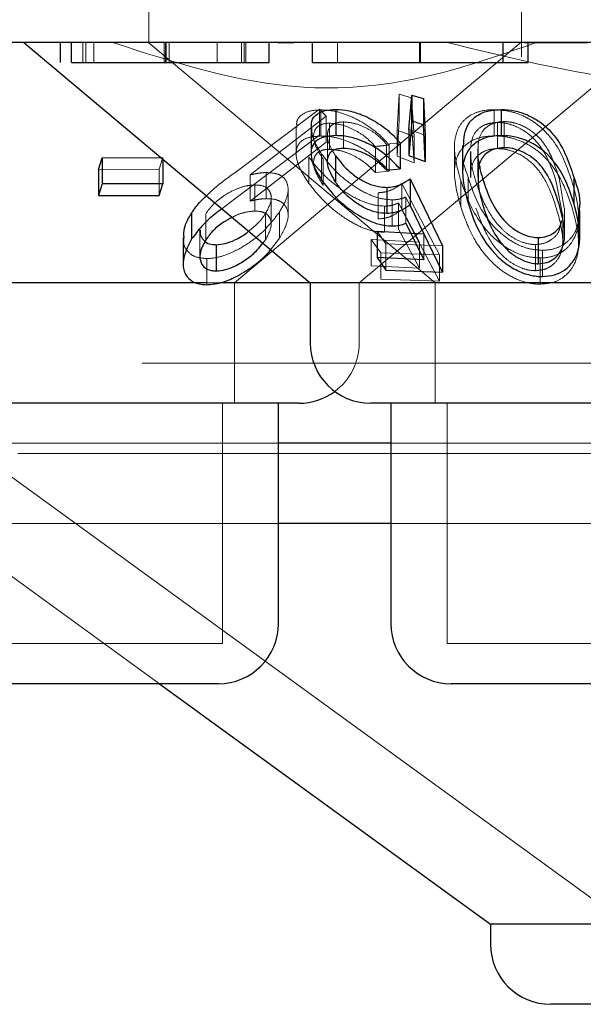
# Model space of a CAD drawing. Units: millimetres. Extents: x 11 to 205, y 5 to 292.
# Drawn here: x 73 to 73, y 115 to 116 of the extents above; entities that cross this region are included whole.
import ezdxf

# ---------------------------------------------------------------- set-up
doc = ezdxf.new("R2010")
doc.units = ezdxf.units.MM
doc.linetypes.add('HIDDEN', pattern=[1.905, 1.27, -0.635])

msp = doc.modelspace()

# ---------------------------------------------------------------- linework, layer by layer
at = {"color": 7, "linetype": 'HIDDEN', "lineweight": 18}
for p, q in [((72.8886, 116.0694), (72.8886, 115.969)), ((73.3536, 115.9516), (73.3536, 116.0694)), ((72.8065, 115.9444), (72.8065, 115.9694)), ((72.8101, 115.9444), (72.8101, 115.9694)), ((72.82, 115.9444), (72.82, 115.9694)), ((72.8899, 115.969), (72.8886, 115.969)), ((72.8886, 115.969), (73.2457, 115.6694)), ((72.9079, 115.9444), (72.9079, 115.9694)), ((72.9095, 115.9444), (72.9095, 115.9694)), ((72.9142, 115.9444), (72.9142, 115.9694)), ((72.9738, 115.9444), (72.9738, 115.9694)), ((72.9955, 115.6694), (73.3533, 115.9697)), ((73.0042, 115.9444), (73.0042, 115.9694)), ((73.0075, 115.9444), (73.0075, 115.9694)), ((73.0095, 115.9444), (73.0095, 115.9694)), ((73.0697, 115.969), (73.0501, 115.969)), ((73.1242, 115.9444), (73.1242, 115.9694)), ((73.2262, 115.9444), (73.2262, 115.9694)), ((73.227, 115.9444), (73.227, 115.9694)), ((73.2275, 115.9444), (73.2275, 115.9694)), ((73.4357, 115.969), (73.3573, 115.969)), ((73.1511, 115.6694), (73.4968, 115.9595)), ((73.1984, 115.8601), (73.2011, 115.9051)), ((73.2011, 115.9051), (73.2011, 115.8724)), ((73.2011, 115.9051), (73.2164, 115.9003)), ((73.2164, 115.9003), (73.2197, 115.8521)), ((73.2164, 115.9003), (73.2164, 115.8677)), ((72.9958, 115.8069), (73.1015, 115.8864)), ((73.1015, 115.8864), (73.1099, 115.8777)), ((73.1015, 115.8864), (73.1015, 115.8537)), ((73.1099, 115.8777), (73.0152, 115.8042)), ((73.1032, 115.8854), (73.1032, 115.8528)), ((73.1099, 115.8777), (73.1099, 115.845)), ((73.3194, 115.8856), (73.3194, 115.853)), ((73.0726, 115.8636), (73.0726, 115.8313)), ((73.1139, 115.8688), (73.1139, 115.8362)), ((73.1315, 115.8704), (73.1315, 115.8377)), ((73.2011, 115.8724), (73.1984, 115.8275)), ((73.2197, 115.8195), (73.2164, 115.8677)), ((73.3237, 115.8697), (73.3237, 115.8371)), ((73.332, 115.8708), (73.332, 115.8381)), ((73.1015, 115.8537), (72.9958, 115.7742)), ((73.1115, 115.8535), (73.1115, 115.8206)), ((73.1984, 115.8601), (73.1984, 115.8275)), ((73.2197, 115.8521), (73.1984, 115.8601)), ((73.2333, 115.8537), (73.2131, 115.8611)), ((73.2197, 115.8521), (73.2197, 115.8195)), ((73.0152, 115.7716), (73.1099, 115.845)), ((73.1713, 115.8397), (73.1713, 115.8071)), ((73.2021, 115.8443), (73.1852, 115.8427)), ((73.1852, 115.8427), (73.1852, 115.8101)), ((73.1887, 115.8416), (73.1887, 115.809)), ((73.27, 115.8389), (73.27, 115.8065)), ((73.2996, 115.8427), (73.2996, 115.81)), ((72.9063, 115.8259), (72.9015, 115.8113)), ((72.9063, 115.8259), (72.9063, 115.8237)), ((73.0884, 115.8262), (73.0884, 115.7936)), ((73.1043, 115.8303), (73.1043, 115.7977)), ((73.1984, 115.8275), (73.2197, 115.8195)), ((73.29, 115.8335), (73.29, 115.8009)), ((73.2991, 115.8347), (73.2991, 115.802)), ((73.1063, 115.8237), (73.1063, 115.7911)), ((72.9015, 115.8113), (72.8257, 115.811)), ((72.9015, 115.8113), (72.9015, 115.7786)), ((73.0152, 115.8042), (73.0152, 115.7716)), ((73.0352, 115.8072), (73.0352, 115.7746)), ((73.1713, 115.8071), (73.1887, 115.809)), ((73.2869, 115.8016), (73.2869, 115.769)), ((73.2903, 115.8075), (73.2904, 115.8009)), ((73.0211, 115.7917), (73.0211, 115.7591)), ((73.2044, 115.7935), (73.2044, 115.7608)), ((73.2044, 115.7935), (73.2514, 115.7044)), ((73.2779, 115.797), (73.2779, 115.7644)), ((73.4046, 115.7549), (73.397, 115.7956)), ((73.4068, 115.7626), (73.4005, 115.8002)), ((73.0624, 115.7532), (73.0624, 115.786)), ((73.1748, 115.782), (73.1748, 115.7494)), ((73.2319, 115.7309), (73.2094, 115.7766)), ((73.2094, 115.7766), (73.2094, 115.744)), ((72.9958, 115.7742), (72.9798, 115.7619)), ((73.0414, 115.7427), (73.0414, 115.7753)), ((73.1828, 115.7653), (73.1828, 115.7327)), ((73.1923, 115.7731), (73.1923, 115.7405)), ((73.2003, 115.7692), (73.2003, 115.7366)), ((73.2264, 115.7205), (73.2003, 115.7692)), ((72.9596, 115.7557), (72.9596, 115.7231)), ((73.0343, 115.7561), (73.0343, 115.7234)), ((73.0516, 115.7578), (73.0516, 115.7252)), ((73.2514, 115.6717), (73.2044, 115.7608)), ((73.405, 115.7223), (73.405, 115.7549)), ((73.4074, 115.7299), (73.4074, 115.7626)), ((73.4249, 115.7192), (73.4249, 115.7523)), ((72.9524, 115.7357), (72.9524, 115.703)), ((73.1842, 115.7182), (73.1735, 115.7339)), ((73.2003, 115.7366), (73.2264, 115.6879)), ((73.2319, 115.7309), (73.2319, 115.6983)), ((73.0308, 115.7191), (73.0343, 115.7234)), ((73.0406, 115.7109), (73.0516, 115.7252)), ((73.166, 115.7236), (73.166, 115.691)), ((73.166, 115.7236), (73.2264, 115.7205)), ((73.178, 115.7069), (73.166, 115.7236)), ((73.2551, 115.7156), (73.1842, 115.7182)), ((73.1842, 115.7182), (73.1842, 115.6855)), ((73.2264, 115.7205), (73.2264, 115.6879)), ((73.371, 115.7174), (73.371, 115.6847)), ((73.2514, 115.7044), (73.178, 115.7069)), ((73.178, 115.7069), (73.178, 115.6743)), ((73.2514, 115.7044), (73.2514, 115.6717)), ((73.3796, 115.7101), (73.3796, 115.6775)), ((72.9609, 115.6999), (72.9609, 115.6672)), ((73.2264, 115.6879), (73.166, 115.691)), ((73.3769, 115.7006), (73.3769, 115.668)), ((72.979, 115.6694), (72.9608, 115.6694)), ((72.9955, 115.5194), (72.9955, 115.6694)), ((73.1511, 115.5944), (73.1511, 115.6694)), ((73.178, 115.6743), (73.2514, 115.6717)), ((73.2457, 115.6694), (73.2457, 115.5194)), ((76.0555, 115.5694), (72.5216, 115.5694)), ((72.9805, 115.2194), (72.9805, 115.5194)), ((73.2607, 115.5194), (73.2607, 115.2194)), ((73.0505, 115.4694), (72.5011, 115.4694)), ((73.7865, 115.4694), (73.1907, 115.4694)), ((75.9004, 115.4567), (72.6768, 115.4567)), ((72.6768, 115.4567), (73.4851, 114.8694)), ((73.0505, 115.3694), (72.6268, 115.3694)), ((72.6268, 115.3694), (72.902, 115.1694)), ((73.7865, 115.3694), (73.1907, 115.3694)), ((72.9805, 115.2194), (72.3967, 115.2194)), ((73.7165, 115.2194), (73.2607, 115.2194))]:
    msp.add_line(p, q, dxfattribs=at)
at = {"color": 7, "linetype": 'Continuous', "lineweight": 25}
for p, q in [((83.9386, 115.9694), (64.6386, 115.9694)), ((72.7326, 115.9694), (73.0901, 115.6694)), ((72.7786, 115.9444), (72.7786, 115.9694)), ((72.7921, 115.9444), (72.7921, 115.9694)), ((72.9102, 115.9444), (72.9102, 115.9694)), ((73.0389, 115.9444), (73.0389, 115.9694)), ((73.0927, 115.9444), (73.0927, 115.9694)), ((73.2272, 115.9444), (73.2272, 115.9694)), ((73.3306, 115.9444), (73.3306, 115.9694)), ((73.362, 115.9444), (73.362, 115.9694)), ((73.3306, 115.9444), (73.362, 115.9444)), ((73.2131, 115.8611), (73.2167, 115.9039)), ((73.2167, 115.9039), (73.2312, 115.8994)), ((73.2167, 115.9039), (73.2167, 115.8712)), ((73.2312, 115.8994), (73.2333, 115.8537)), ((73.2312, 115.8994), (73.2312, 115.8668)), ((73.122, 115.8859), (73.122, 115.8533)), ((73.3282, 115.8859), (73.3282, 115.8533)), ((73.0911, 115.8639), (73.0911, 115.8313)), ((73.2167, 115.8712), (73.2131, 115.8284)), ((73.2312, 115.8668), (73.2167, 115.8712)), ((73.2333, 115.8211), (73.2312, 115.8668)), ((73.2131, 115.8611), (73.2131, 115.8284)), ((73.2333, 115.8537), (73.2333, 115.8211)), ((73.2021, 115.8443), (73.2021, 115.8117)), ((73.2801, 115.8404), (73.2801, 115.808)), ((72.8257, 115.811), (72.8305, 115.8257)), ((72.8305, 115.8257), (72.9063, 115.8259)), ((72.8305, 115.8257), (72.8305, 115.7931)), ((73.1216, 115.8281), (73.1216, 115.7954)), ((73.2131, 115.8284), (73.2333, 115.8211)), ((72.9063, 115.8237), (72.9063, 115.7933)), ((72.8257, 115.811), (72.8257, 115.7784)), ((73.1852, 115.8101), (73.2021, 115.8117)), ((73.4189, 115.8015), (73.4189, 115.7689)), ((72.8305, 115.7931), (72.8257, 115.7784)), ((72.9063, 115.7933), (72.8305, 115.7931)), ((72.9015, 115.7786), (72.9063, 115.7933)), ((73.1856, 115.7887), (73.1856, 115.7561)), ((73.2146, 115.7993), (73.2551, 115.7156)), ((73.2146, 115.7993), (73.2146, 115.7666)), ((72.8257, 115.7784), (72.9015, 115.7786)), ((73.2551, 115.683), (73.2146, 115.7666)), ((72.9421, 115.7569), (72.9421, 115.7243)), ((73.4263, 115.727), (73.4263, 115.7599)), ((73.2094, 115.744), (73.2319, 115.6983)), ((73.1735, 115.7339), (73.2319, 115.7309)), ((73.1735, 115.7339), (73.1735, 115.7013)), ((72.9315, 115.7263), (72.9315, 115.6936)), ((72.9729, 115.7172), (72.9729, 115.6845)), ((73.2551, 115.7156), (73.2551, 115.683)), ((73.3743, 115.726), (73.3743, 115.6934)), ((73.2319, 115.6983), (73.1735, 115.7013)), ((73.1735, 115.7013), (73.1842, 115.6855)), ((73.1842, 115.6855), (73.2551, 115.683)), ((72.9608, 115.6694), (72.2871, 115.6694)), ((73.0901, 115.6694), (72.979, 115.6694)), ((73.0901, 115.6694), (73.0901, 115.5944)), ((73.8871, 115.6694), (73.0901, 115.6694)), ((73.0761, 115.5194), (72.3011, 115.5194)), ((73.0505, 115.2444), (73.0505, 115.5194)), ((73.8121, 115.5194), (73.1651, 115.5194)), ((73.1907, 115.5194), (73.1907, 115.2444)), ((73.1907, 115.4694), (73.0505, 115.4694)), ((73.1907, 115.3694), (73.0505, 115.3694)), ((72.9755, 115.1694), (72.4017, 115.1694)), ((72.902, 115.1694), (73.315, 114.8694)), ((73.7115, 115.1694), (73.2657, 115.1694)), ((73.315, 114.8694), (73.315, 114.8444)), ((75.2622, 114.8694), (73.315, 114.8694)), ((75.1872, 114.7694), (73.39, 114.7694))]:
    msp.add_line(p, q, dxfattribs=at)
for centre, start, end in [((73.1651, 115.5944), 180, 270), ((73.0761, 115.5944), 270, 306.4187), ((72.9755, 115.2444), 270, 0), ((73.2657, 115.2444), 180, 270), ((73.39, 114.8444), 180, 270)]:
    msp.add_arc(centre, 0.075, start, end, dxfattribs=at)
at = {"color": 7, "linetype": 'HIDDEN', "lineweight": 18}
msp.add_arc((73.0761, 115.5944), 0.075, 306.4187, 0, dxfattribs=at)
for points, knots in [([(73.3721, 115.9694), (73.3246, 115.9528), (73.2281, 115.919), (73.0464, 115.9037), (72.9208, 115.9444), (72.8439, 115.9694)], [0, 0, 0, 0, 0.273072, 0.555045, 1, 1, 1, 1]), ([(74.0449, 115.9694), (73.9839, 115.9528), (73.8598, 115.919), (73.6605, 115.9057), (73.4575, 115.9212), (73.3272, 115.9532), (73.261, 115.9694)], [0, 0, 0, 0, 0.253198, 0.514626, 0.753552, 1, 1, 1, 1]), ([(73.0735, 115.8636), (73.0732, 115.8657), (73.0725, 115.8721), (73.0786, 115.8799), (73.09, 115.8847), (73.0996, 115.8852), (73.1032, 115.8854)], [0, 0, 0, 0, 0.158871, 0.482146, 0.806612, 1, 1, 1, 1]), ([(73.1032, 115.8854), (73.109, 115.8851), (73.1205, 115.8845), (73.1414, 115.8775), (73.1617, 115.8663), (73.1778, 115.8536), (73.1856, 115.845), (73.1887, 115.8416)], [0, 0, 0, 0, 0.191556, 0.384914, 0.611425, 0.84522, 1, 1, 1, 1]), ([(73.2779, 115.797), (73.2744, 115.8095), (73.2682, 115.8317), (73.271, 115.8579), (73.2818, 115.8737), (73.2949, 115.8819), (73.3082, 115.8853), (73.3166, 115.8855), (73.3194, 115.8856)], [0, 0, 0, 0, 0.334382, 0.593042, 0.732896, 0.849844, 0.948782, 1, 1, 1, 1]), ([(73.3194, 115.8856), (73.3256, 115.8852), (73.3381, 115.8845), (73.3575, 115.8777), (73.3783, 115.8647), (73.4024, 115.8375), (73.4107, 115.8132), (73.4162, 115.7972)], [0, 0, 0, 0, 0.107444, 0.21535, 0.349521, 0.569805, 1, 1, 1, 1]), ([(73.1043, 115.8303), (73.0995, 115.838), (73.092, 115.85), (73.0919, 115.8602), (73.0919, 115.8639)], [0, 0, 0, 0, 0.640078, 1, 1, 1, 1]), ([(73.1139, 115.8688), (73.1103, 115.8685), (73.1031, 115.8678), (73.0961, 115.8622), (73.0932, 115.8526), (73.0963, 115.839), (73.1031, 115.8287), (73.1063, 115.8237)], [0, 0, 0, 0, 0.147869, 0.296735, 0.49991, 0.760968, 1, 1, 1, 1]), ([(73.1315, 115.8704), (73.1279, 115.8701), (73.1207, 115.8694), (73.1135, 115.8639), (73.1106, 115.855), (73.1128, 115.8424), (73.1185, 115.8331), (73.1216, 115.8281)], [0, 0, 0, 0, 0.1501594, 0.3012549, 0.519732, 0.740565, 1, 1, 1, 1]), ([(73.1713, 115.8397), (73.1666, 115.8446), (73.1586, 115.8526), (73.143, 115.8618), (73.1279, 115.8677), (73.1187, 115.8684), (73.1139, 115.8688)], [0, 0, 0, 0, 0.326717, 0.547764, 0.769059, 1, 1, 1, 1]), ([(73.1852, 115.8427), (73.1808, 115.8474), (73.1735, 115.8551), (73.1586, 115.8639), (73.1445, 115.8693), (73.1358, 115.87), (73.1315, 115.8704)], [0, 0, 0, 0, 0.333296, 0.556028, 0.779073, 1, 1, 1, 1]), ([(73.3237, 115.8697), (73.3196, 115.8694), (73.3114, 115.8687), (73.3012, 115.8635), (73.2925, 115.8542), (73.2911, 115.8453), (73.2903, 115.8401)], [0, 0, 0, 0, 0.185643, 0.371912, 0.629707, 1, 1, 1, 1]), ([(73.332, 115.8708), (73.3282, 115.8705), (73.3205, 115.8699), (73.3114, 115.8654), (73.3029, 115.8574), (73.3003, 115.849), (73.2997, 115.8433), (73.2996, 115.8427)], [0, 0, 0, 0, 0.182866, 0.36632, 0.573138, 0.954473, 1, 1, 1, 1]), ([(73.397, 115.7956), (73.3928, 115.8083), (73.3869, 115.8262), (73.3709, 115.8487), (73.3562, 115.8606), (73.3405, 115.8674), (73.3302, 115.8695), (73.3249, 115.8697), (73.3237, 115.8697)], [0, 0, 0, 0, 0.42011, 0.599265, 0.780251, 0.883777, 0.973363, 1, 1, 1, 1]), ([(73.4005, 115.8002), (73.3968, 115.8122), (73.3914, 115.8294), (73.3766, 115.8508), (73.3628, 115.8621), (73.3485, 115.8684), (73.3389, 115.8705), (73.3337, 115.8707), (73.332, 115.8708)], [0, 0, 0, 0, 0.41989, 0.600336, 0.782768, 0.880723, 0.961202, 1, 1, 1, 1]), ([(73.1032, 115.8528), (73.0972, 115.8523), (73.085, 115.8513), (73.0748, 115.8435), (73.0711, 115.8304), (73.0755, 115.8133), (73.0844, 115.7996), (73.0884, 115.7936)], [0, 0, 0, 0, 0.177348, 0.356275, 0.519841, 0.78811, 1, 1, 1, 1]), ([(73.1887, 115.809), (73.1808, 115.817), (73.1683, 115.8299), (73.1447, 115.8432), (73.1257, 115.8504), (73.112, 115.8527), (73.105, 115.8527), (73.1032, 115.8528)], [0, 0, 0, 0, 0.362853, 0.580945, 0.758393, 0.93624, 1, 1, 1, 1]), ([(73.3194, 115.853), (73.3136, 115.8526), (73.3018, 115.8518), (73.2867, 115.845), (73.2738, 115.8317), (73.2669, 115.8044), (73.2736, 115.7801), (73.2779, 115.7644)], [0, 0, 0, 0, 0.106166, 0.212409, 0.352155, 0.581083, 1, 1, 1, 1]), ([(73.4162, 115.7645), (73.412, 115.777), (73.4044, 115.799), (73.3856, 115.8252), (73.365, 115.8411), (73.3471, 115.8491), (73.3315, 115.8526), (73.3228, 115.8529), (73.3194, 115.853)], [0, 0, 0, 0, 0.334586, 0.594169, 0.730885, 0.846813, 0.941396, 1, 1, 1, 1]), ([(73.1887, 115.8416), (73.1861, 115.8413), (73.1803, 115.8406), (73.1745, 115.8401), (73.1713, 115.8397)], [0, 0, 0, 0, 0.44289, 1, 1, 1, 1]), ([(73.2869, 115.8016), (73.2827, 115.8133), (73.2778, 115.8267), (73.2809, 115.8388), (73.2813, 115.8404)], [0, 0, 0, 0, 0.8680036, 1, 1, 1, 1]), ([(73.2996, 115.8427), (73.2993, 115.8373), (73.2989, 115.8284), (73.3006, 115.8192), (73.3012, 115.8156)], [0, 0, 0, 0, 0.605261, 1, 1, 1, 1]), ([(73.1828, 115.7653), (73.1773, 115.7657), (73.1663, 115.7666), (73.1463, 115.7747), (73.1261, 115.7874), (73.1048, 115.8053), (73.0943, 115.8186), (73.0884, 115.8262)], [0, 0, 0, 0, 0.154282, 0.30959, 0.509389, 0.720001, 1, 1, 1, 1]), ([(73.1063, 115.7911), (73.1016, 115.7987), (73.094, 115.811), (73.094, 115.8246), (73.0983, 115.832), (73.1055, 115.8357), (73.1113, 115.836), (73.1139, 115.8362)], [0, 0, 0, 0, 0.365653, 0.589594, 0.762743, 0.895662, 1, 1, 1, 1]), ([(73.1923, 115.7731), (73.1871, 115.7735), (73.1766, 115.7743), (73.1579, 115.7818), (73.1376, 115.7944), (73.1181, 115.8115), (73.1088, 115.8242), (73.1043, 115.8303)], [0, 0, 0, 0, 0.1528558, 0.3067807, 0.5009966, 0.7591899, 1, 1, 1, 1]), ([(73.1139, 115.8362), (73.118, 115.8359), (73.126, 115.8354), (73.1399, 115.8305), (73.1544, 115.8229), (73.1645, 115.8143), (73.1698, 115.8087), (73.1713, 115.8071)], [0, 0, 0, 0, 0.1994085, 0.3992741, 0.6178003, 0.8902343, 1, 1, 1, 1]), ([(73.3237, 115.8371), (73.3196, 115.8367), (73.3114, 115.8361), (73.3012, 115.8308), (73.2925, 115.8216), (73.2911, 115.8127), (73.2903, 115.8075)], [0, 0, 0, 0, 0.185631, 0.371965, 0.62969, 1, 1, 1, 1]), ([(73.2904, 115.8335), (73.2904, 115.83), (73.2903, 115.8221), (73.2928, 115.8094), (73.2954, 115.8002), (73.2968, 115.7956)], [0, 0, 0, 0, 0.281556, 0.639901, 1, 1, 1, 1]), ([(73.397, 115.763), (73.3928, 115.7756), (73.3869, 115.7936), (73.3709, 115.816), (73.3562, 115.828), (73.3405, 115.8348), (73.3302, 115.8369), (73.3249, 115.837), (73.3237, 115.8371)], [0, 0, 0, 0, 0.420158, 0.599259, 0.780242, 0.883767, 0.973367, 1, 1, 1, 1]), ([(72.9605, 115.7781), (72.963, 115.7805), (72.9732, 115.7906), (72.986, 115.7998), (72.9958, 115.8069)], [0, 0, 0, 0, 0.236696, 1, 1, 1, 1]), ([(73.0152, 115.8042), (73.0186, 115.805), (73.0237, 115.8061), (73.0304, 115.807), (73.0336, 115.8071), (73.0352, 115.8072)], [0, 0, 0, 0, 0.492486, 0.744648, 1, 1, 1, 1]), ([(73.0352, 115.8072), (73.0399, 115.8069), (73.0494, 115.8064), (73.0591, 115.7999), (73.0633, 115.7894), (73.0615, 115.7748), (73.0551, 115.7637), (73.0516, 115.7578)], [0, 0, 0, 0, 0.158044, 0.31736, 0.532159, 0.749974, 1, 1, 1, 1]), ([(73.3796, 115.7101), (73.3741, 115.7105), (73.3629, 115.7114), (73.345, 115.7186), (73.3243, 115.7328), (73.3003, 115.7617), (73.2921, 115.786), (73.2869, 115.8016)], [0, 0, 0, 0, 0.0986705, 0.1976681, 0.3357865, 0.5738915, 1, 1, 1, 1]), ([(73.0211, 115.7917), (73.0172, 115.7914), (73.0095, 115.7909), (72.9954, 115.7859), (72.9814, 115.778), (72.9682, 115.7675), (72.9625, 115.7597), (72.9596, 115.7557)], [0, 0, 0, 0, 0.1633622, 0.327879, 0.5462768, 0.7675693, 1, 1, 1, 1]), ([(73.0343, 115.7561), (73.0373, 115.7618), (73.0427, 115.7718), (73.0408, 115.7826), (73.0353, 115.7891), (73.028, 115.7915), (73.0227, 115.7916), (73.0211, 115.7917)], [0, 0, 0, 0, 0.3363588, 0.5832588, 0.7553372, 0.9290481, 1, 1, 1, 1]), ([(73.0884, 115.7936), (73.0957, 115.7844), (73.1081, 115.7689), (73.1324, 115.7503), (73.1525, 115.7391), (73.1695, 115.7334), (73.1787, 115.7329), (73.1828, 115.7327)], [0, 0, 0, 0, 0.338476, 0.567508, 0.738053, 0.88144, 1, 1, 1, 1]), ([(73.1748, 115.782), (73.1778, 115.7822), (73.1855, 115.7829), (73.1953, 115.787), (73.2014, 115.7913), (73.2044, 115.7935)], [0, 0, 0, 0, 0.243033, 0.615941, 1, 1, 1, 1]), ([(73.3769, 115.7006), (73.371, 115.701), (73.3593, 115.7019), (73.3405, 115.7094), (73.3188, 115.7243), (73.293, 115.7547), (73.2838, 115.7803), (73.2779, 115.797)], [0, 0, 0, 0, 0.0982999, 0.1969429, 0.3348153, 0.5677881, 1, 1, 1, 1]), ([(73.2968, 115.7956), (73.3006, 115.7847), (73.3075, 115.765), (73.3233, 115.7417), (73.3397, 115.7274), (73.3526, 115.7205), (73.3638, 115.7177), (73.3693, 115.7174), (73.371, 115.7174)], [0, 0, 0, 0, 0.357119, 0.648177, 0.763475, 0.879568, 0.965016, 1, 1, 1, 1]), ([(73.4162, 115.7972), (73.4197, 115.7851), (73.4265, 115.761), (73.4244, 115.7315), (73.4113, 115.7126), (73.3982, 115.7038), (73.3852, 115.7008), (73.3783, 115.7006), (73.3769, 115.7006)], [0, 0, 0, 0, 0.316012, 0.635803, 0.756829, 0.878724, 0.974198, 1, 1, 1, 1]), ([(73.2094, 115.7766), (73.2069, 115.7757), (73.2031, 115.7743), (73.1972, 115.7733), (73.1939, 115.7732), (73.1923, 115.7731)], [0, 0, 0, 0, 0.493091, 0.744992, 1, 1, 1, 1]), ([(73.0352, 115.7746), (73.0337, 115.7745), (73.0298, 115.7744), (73.023, 115.7734), (73.0178, 115.7722), (73.0152, 115.7716)], [0, 0, 0, 0, 0.2477202, 0.620148, 1, 1, 1, 1]), ([(73.0516, 115.7252), (73.0562, 115.7334), (73.0638, 115.7471), (73.062, 115.762), (73.0555, 115.7705), (73.0459, 115.7742), (73.0384, 115.7745), (73.0352, 115.7746)], [0, 0, 0, 0, 0.34838, 0.5769, 0.749868, 0.894578, 1, 1, 1, 1]), ([(73.2003, 115.7692), (73.1978, 115.7682), (73.1939, 115.7667), (73.1879, 115.7655), (73.1845, 115.7654), (73.1828, 115.7653)], [0, 0, 0, 0, 0.492436, 0.744524, 1, 1, 1, 1]), ([(73.2779, 115.7644), (73.2824, 115.7514), (73.2906, 115.7279), (73.3114, 115.6991), (73.3338, 115.6806), (73.3531, 115.6711), (73.3684, 115.6681), (73.3754, 115.668), (73.3769, 115.668)], [0, 0, 0, 0, 0.337459, 0.613928, 0.746212, 0.879823, 0.974668, 1, 1, 1, 1]), ([(73.3769, 115.668), (73.3824, 115.6684), (73.3935, 115.6693), (73.4079, 115.677), (73.4208, 115.6917), (73.4282, 115.7222), (73.421, 115.7477), (73.4162, 115.7645)], [0, 0, 0, 0, 0.0978533, 0.1958367, 0.3330953, 0.5622122, 1, 1, 1, 1]), ([(73.0516, 115.7578), (73.0445, 115.7485), (73.0329, 115.7334), (73.0072, 115.7145), (72.9848, 115.7035), (72.9689, 115.7001), (72.9622, 115.6999), (72.9609, 115.6999)], [0, 0, 0, 0, 0.3553783, 0.5788671, 0.8037192, 0.963601, 1, 1, 1, 1]), ([(73.0211, 115.7591), (73.0173, 115.7588), (73.0096, 115.7582), (72.9992, 115.7549), (72.9941, 115.7519), (72.9927, 115.7511)], [0, 0, 0, 0, 0.419259, 0.841439, 1, 1, 1, 1]), ([(73.0131, 115.734), (73.0169, 115.737), (73.0257, 115.744), (73.0312, 115.7517), (73.0343, 115.7561)], [0, 0, 0, 0, 0.432732, 1, 1, 1, 1]), ([(73.0343, 115.7234), (73.0373, 115.7292), (73.0427, 115.7392), (73.0408, 115.75), (73.0353, 115.7565), (73.028, 115.7589), (73.0227, 115.759), (73.0211, 115.7591)], [0, 0, 0, 0, 0.336436, 0.583244, 0.755374, 0.929046, 1, 1, 1, 1]), ([(73.2044, 115.7608), (73.2005, 115.7581), (73.1946, 115.7539), (73.1844, 115.7502), (73.1781, 115.7496), (73.1748, 115.7494)], [0, 0, 0, 0, 0.486533, 0.739531, 1, 1, 1, 1]), ([(73.2968, 115.7629), (73.3006, 115.752), (73.3075, 115.7323), (73.3233, 115.709), (73.3397, 115.6948), (73.3526, 115.6879), (73.3638, 115.685), (73.3693, 115.6848), (73.371, 115.6847)], [0, 0, 0, 0, 0.357125, 0.648188, 0.763489, 0.879546, 0.965016, 1, 1, 1, 1]), ([(73.371, 115.6847), (73.3749, 115.6851), (73.3829, 115.6859), (73.3932, 115.6918), (73.4028, 115.703), (73.4074, 115.7278), (73.4011, 115.7488), (73.397, 115.763)], [0, 0, 0, 0, 0.088982, 0.178169, 0.311083, 0.53504, 1, 1, 1, 1]), ([(73.4253, 115.7599), (73.4251, 115.7519), (73.4247, 115.7389), (73.4148, 115.7235), (73.403, 115.7147), (73.3906, 115.7107), (73.3827, 115.7103), (73.3796, 115.7101)], [0, 0, 0, 0, 0.356524, 0.578332, 0.763085, 0.908271, 1, 1, 1, 1]), ([(73.371, 115.7174), (73.375, 115.7177), (73.383, 115.7185), (73.393, 115.7245), (73.4004, 115.7319), (73.4014, 115.7384), (73.4018, 115.7409)], [0, 0, 0, 0, 0.225593, 0.451704, 0.788564, 1, 1, 1, 1]), ([(72.953, 115.7357), (72.953, 115.7327), (72.953, 115.727), (72.9569, 115.7231), (72.9588, 115.7212)], [0, 0, 0, 0, 0.520112, 1, 1, 1, 1]), ([(72.9609, 115.6999), (72.9559, 115.7003), (72.9459, 115.7012), (72.9366, 115.7086), (72.9314, 115.717), (72.9323, 115.7237), (72.9326, 115.7263)], [0, 0, 0, 0, 0.269345, 0.539854, 0.818522, 1, 1, 1, 1])]:
    msp.add_open_spline(points, degree=3, knots=knots, dxfattribs=at)
at = {"color": 7, "linetype": 'Continuous', "lineweight": 25}
for points, knots in [([(72.7921, 115.9444), (72.7993, 115.9444), (72.8136, 115.9444), (72.8537, 115.9444), (72.8888, 115.9444), (72.9102, 115.9444)], [0, 0, 0, 0, 0.280876, 0.561323, 1, 1, 1, 1]), ([(72.9102, 115.9444), (72.9297, 115.9444), (72.9686, 115.9444), (73.0104, 115.9444), (73.0348, 115.9444), (73.0375, 115.9444), (73.0389, 115.9444)], [0, 0, 0, 0, 0.279862, 0.558827, 0.779424, 1, 1, 1, 1]), ([(73.0927, 115.9444), (73.0952, 115.9444), (73.1, 115.9444), (73.1371, 115.9444), (73.1809, 115.9444), (73.2118, 115.9444), (73.2272, 115.9444)], [0, 0, 0, 0, 0.279428, 0.559214, 0.779551, 1, 1, 1, 1]), ([(73.2272, 115.9444), (73.2502, 115.9444), (73.2914, 115.9444), (73.3186, 115.9444), (73.3306, 115.9444)], [0, 0, 0, 0, 0.5589749, 1, 1, 1, 1]), ([(73.0919, 115.8639), (73.0917, 115.8655), (73.0908, 115.8713), (73.0958, 115.879), (73.1067, 115.885), (73.1173, 115.8856), (73.122, 115.8859)], [0, 0, 0, 0, 0.118221, 0.433401, 0.750396, 1, 1, 1, 1]), ([(73.122, 115.8859), (73.1274, 115.8856), (73.1383, 115.885), (73.1578, 115.8785), (73.1768, 115.868), (73.1919, 115.8559), (73.1992, 115.8477), (73.2021, 115.8443)], [0, 0, 0, 0, 0.187033, 0.375516, 0.605092, 0.840798, 1, 1, 1, 1]), ([(73.2813, 115.8404), (73.2818, 115.85), (73.2825, 115.8638), (73.2962, 115.8778), (73.3103, 115.8847), (73.3225, 115.8855), (73.3282, 115.8859)], [0, 0, 0, 0, 0.438939, 0.633151, 0.828746, 1, 1, 1, 1]), ([(73.3282, 115.8859), (73.3339, 115.8856), (73.3451, 115.885), (73.3615, 115.8793), (73.3795, 115.8693), (73.4051, 115.8438), (73.4131, 115.8192), (73.4189, 115.8015)], [0, 0, 0, 0, 0.102347, 0.205084, 0.310715, 0.504937, 1, 1, 1, 1]), ([(73.122, 115.8533), (73.1162, 115.8528), (73.1044, 115.852), (73.0942, 115.8448), (73.0899, 115.8329), (73.0926, 115.8169), (73.1005, 115.8039), (73.1043, 115.7977)], [0, 0, 0, 0, 0.176483, 0.354349, 0.513284, 0.767336, 1, 1, 1, 1]), ([(73.2021, 115.8117), (73.195, 115.8192), (73.1836, 115.8313), (73.1617, 115.8439), (73.1436, 115.851), (73.1304, 115.8532), (73.1237, 115.8532), (73.122, 115.8533)], [0, 0, 0, 0, 0.360831, 0.578704, 0.758849, 0.939751, 1, 1, 1, 1]), ([(73.3282, 115.8533), (73.3225, 115.8529), (73.311, 115.8521), (73.2965, 115.8455), (73.2842, 115.8328), (73.277, 115.8069), (73.283, 115.7839), (73.2869, 115.769)], [0, 0, 0, 0, 0.1084679, 0.2173451, 0.353794, 0.5816298, 1, 1, 1, 1]), ([(73.4189, 115.7689), (73.4157, 115.7788), (73.4093, 115.7987), (73.3942, 115.8228), (73.3751, 115.8395), (73.3581, 115.8484), (73.3414, 115.8528), (73.3321, 115.8531), (73.3282, 115.8533)], [0, 0, 0, 0, 0.2808007, 0.5635195, 0.6953373, 0.8284574, 0.9294617, 1, 1, 1, 1]), ([(73.1216, 115.7954), (73.1174, 115.8027), (73.1106, 115.8143), (73.1116, 115.8271), (73.1164, 115.8341), (73.1236, 115.8373), (73.1292, 115.8376), (73.1315, 115.8377)], [0, 0, 0, 0, 0.370012, 0.595712, 0.769497, 0.906393, 1, 1, 1, 1]), ([(73.1315, 115.8377), (73.1354, 115.8374), (73.1433, 115.8368), (73.1564, 115.8322), (73.1698, 115.8249), (73.179, 115.817), (73.1838, 115.8116), (73.1852, 115.8101)], [0, 0, 0, 0, 0.202259, 0.405391, 0.615549, 0.889397, 1, 1, 1, 1]), ([(73.332, 115.8381), (73.3282, 115.8378), (73.3205, 115.8373), (73.3114, 115.8328), (73.3029, 115.8248), (73.3003, 115.8164), (73.2997, 115.8106), (73.2996, 115.81)], [0, 0, 0, 0, 0.1828499, 0.3663085, 0.5731324, 0.9545816, 1, 1, 1, 1]), ([(73.4005, 115.7676), (73.3968, 115.7796), (73.3914, 115.7967), (73.3766, 115.8182), (73.3628, 115.8295), (73.3485, 115.8357), (73.3389, 115.8379), (73.3337, 115.8381), (73.332, 115.8381)], [0, 0, 0, 0, 0.4198415, 0.6003459, 0.7827345, 0.8807259, 0.9612067, 1, 1, 1, 1]), ([(73.1216, 115.8281), (73.1269, 115.8212), (73.135, 115.8107), (73.1517, 115.7987), (73.1652, 115.792), (73.1768, 115.789), (73.1831, 115.7888), (73.1856, 115.7887)], [0, 0, 0, 0, 0.371444, 0.568898, 0.733445, 0.898526, 1, 1, 1, 1]), ([(73.3012, 115.8156), (73.3014, 115.8149), (73.3021, 115.8098), (73.3036, 115.8047), (73.3049, 115.8003)], [0, 0, 0, 0, 0.1432992, 1, 1, 1, 1]), ([(73.2996, 115.81), (73.2994, 115.8047), (73.299, 115.7951), (73.3014, 115.7808), (73.3037, 115.772), (73.3049, 115.7677)], [0, 0, 0, 0, 0.388791, 0.693699, 1, 1, 1, 1]), ([(73.3049, 115.8003), (73.3083, 115.79), (73.3145, 115.7713), (73.329, 115.7493), (73.3442, 115.7359), (73.3564, 115.7294), (73.3671, 115.7263), (73.3726, 115.7261), (73.3743, 115.726)], [0, 0, 0, 0, 0.356603, 0.6451, 0.759791, 0.875304, 0.960905, 1, 1, 1, 1]), ([(73.4189, 115.8015), (73.4231, 115.7894), (73.4279, 115.7753), (73.4256, 115.7617), (73.4253, 115.7599)], [0, 0, 0, 0, 0.867616, 1, 1, 1, 1]), ([(73.1043, 115.7977), (73.1117, 115.7881), (73.1233, 115.773), (73.147, 115.7554), (73.1655, 115.7457), (73.1808, 115.7411), (73.1889, 115.7407), (73.1923, 115.7405)], [0, 0, 0, 0, 0.373455, 0.588024, 0.757738, 0.898392, 1, 1, 1, 1]), ([(73.1856, 115.7561), (73.1812, 115.7564), (73.1726, 115.7569), (73.1578, 115.7626), (73.1427, 115.7721), (73.1301, 115.7836), (73.1242, 115.7918), (73.1216, 115.7954)], [0, 0, 0, 0, 0.175913, 0.353512, 0.549483, 0.802496, 1, 1, 1, 1]), ([(73.1856, 115.7887), (73.1885, 115.7889), (73.1954, 115.7894), (73.2052, 115.7931), (73.2112, 115.797), (73.2146, 115.7993)], [0, 0, 0, 0, 0.243523, 0.573446, 1, 1, 1, 1]), ([(72.9421, 115.7569), (72.9456, 115.7618), (72.9508, 115.7691), (72.9581, 115.7759), (72.9605, 115.7781)], [0, 0, 0, 0, 0.673518, 1, 1, 1, 1]), ([(73.2146, 115.7666), (73.2107, 115.7641), (73.2048, 115.7602), (73.1949, 115.7568), (73.1887, 115.7563), (73.1856, 115.7561)], [0, 0, 0, 0, 0.4869022, 0.7396204, 1, 1, 1, 1]), ([(73.2869, 115.769), (73.2902, 115.7589), (73.2976, 115.7362), (73.3157, 115.7084), (73.3392, 115.6893), (73.3564, 115.6808), (73.3708, 115.6777), (73.3778, 115.6775), (73.3796, 115.6775)], [0, 0, 0, 0, 0.2766438, 0.6248845, 0.7481831, 0.8723704, 0.967672, 1, 1, 1, 1]), ([(73.3049, 115.7677), (73.3083, 115.7573), (73.3145, 115.7387), (73.329, 115.7167), (73.3442, 115.7032), (73.3564, 115.6967), (73.3671, 115.6937), (73.3726, 115.6935), (73.3743, 115.6934)], [0, 0, 0, 0, 0.356548, 0.645048, 0.759789, 0.875303, 0.960905, 1, 1, 1, 1]), ([(73.3743, 115.6934), (73.3781, 115.6937), (73.3857, 115.6945), (73.3956, 115.7), (73.4048, 115.7105), (73.4098, 115.734), (73.4043, 115.754), (73.4005, 115.7676)], [0, 0, 0, 0, 0.088958, 0.178147, 0.31141, 0.529616, 1, 1, 1, 1]), ([(73.3796, 115.6775), (73.3849, 115.6779), (73.3955, 115.6788), (73.4092, 115.6859), (73.4215, 115.6992), (73.4297, 115.7278), (73.4233, 115.7523), (73.4189, 115.7689)], [0, 0, 0, 0, 0.097807, 0.195512, 0.329658, 0.544518, 1, 1, 1, 1]), ([(72.9326, 115.7263), (72.9325, 115.7301), (72.9321, 115.7398), (72.9383, 115.7505), (72.9421, 115.7569)], [0, 0, 0, 0, 0.392616, 1, 1, 1, 1]), ([(72.9798, 115.7619), (72.9768, 115.7597), (72.9676, 115.7528), (72.9541, 115.7403), (72.9462, 115.7297), (72.9421, 115.7243)], [0, 0, 0, 0, 0.194336, 0.590766, 1, 1, 1, 1]), ([(72.9927, 115.7511), (72.989, 115.7492), (72.98, 115.7446), (72.9683, 115.7348), (72.9625, 115.7271), (72.9596, 115.7231)], [0, 0, 0, 0, 0.256597, 0.619174, 1, 1, 1, 1]), ([(73.1923, 115.7405), (73.1939, 115.7405), (73.1979, 115.7407), (73.2037, 115.7418), (73.2075, 115.7433), (73.2094, 115.744)], [0, 0, 0, 0, 0.247103, 0.620061, 1, 1, 1, 1]), ([(73.3743, 115.726), (73.3781, 115.7264), (73.3858, 115.7271), (73.3955, 115.7327), (73.4024, 115.7395), (73.4035, 115.7452), (73.4039, 115.7472)], [0, 0, 0, 0, 0.233112, 0.466947, 0.81621, 1, 1, 1, 1]), ([(72.9729, 115.7172), (72.9766, 115.7175), (72.984, 115.7181), (72.9975, 115.7235), (73.0075, 115.7291), (73.0124, 115.7334), (73.0131, 115.734)], [0, 0, 0, 0, 0.273255, 0.547757, 0.932755, 1, 1, 1, 1]), ([(72.9421, 115.7243), (72.9375, 115.7153), (72.9301, 115.7005), (72.9319, 115.6827), (72.9395, 115.6728), (72.9497, 115.6678), (72.9576, 115.6674), (72.9609, 115.6672)], [0, 0, 0, 0, 0.352102, 0.576337, 0.754569, 0.89559, 1, 1, 1, 1]), ([(72.9596, 115.7231), (72.9566, 115.7173), (72.9512, 115.7071), (72.9529, 115.6952), (72.9581, 115.6881), (72.9652, 115.6849), (72.9706, 115.6847), (72.9729, 115.6845)], [0, 0, 0, 0, 0.3303085, 0.5759855, 0.7545737, 0.8988247, 1, 1, 1, 1]), ([(72.9588, 115.7212), (72.9589, 115.7211), (72.9604, 115.7192), (72.9653, 115.7176), (72.9707, 115.7173), (72.9729, 115.7172)], [0, 0, 0, 0, 0.041393, 0.604882, 1, 1, 1, 1]), ([(72.9729, 115.6845), (72.9766, 115.6848), (72.984, 115.6854), (72.9976, 115.6908), (73.0114, 115.6993), (73.0236, 115.7094), (73.0287, 115.7163), (73.0308, 115.7191)], [0, 0, 0, 0, 0.1685115, 0.3378118, 0.5752614, 0.8212629, 1, 1, 1, 1]), ([(72.9609, 115.6672), (72.9668, 115.6678), (72.9784, 115.6689), (72.9989, 115.6774), (73.0205, 115.6909), (73.035, 115.7034), (73.0404, 115.7106), (73.0406, 115.7109)], [0, 0, 0, 0, 0.199783, 0.399994, 0.661036, 0.983941, 1, 1, 1, 1])]:
    msp.add_open_spline(points, degree=3, knots=knots, dxfattribs=at)

doc.saveas('drawing.dxf')
